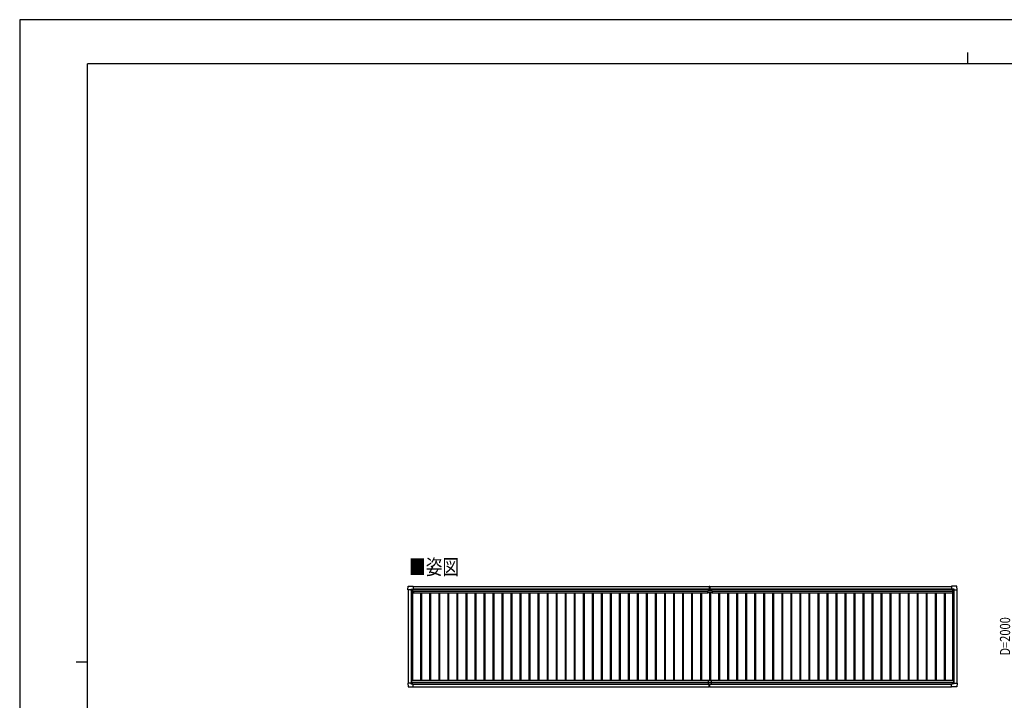
# Model space of a CAD drawing. Units: millimetres. Extents: x 0 to 37845, y 0 to 26730.
# Drawn here: x 0 to 19636, y 13162 to 26730 of the extents above; entities that cross this region are included whole.
import ezdxf

# ---------------------------------------------------------------- set-up
doc = ezdxf.new("R2010")
doc.units = ezdxf.units.MM
for name, color, linetype, lineweight in [('USER1', 3, 'Continuous', 13), ('YKK_13', 4, 'Continuous', 30), ('YKK_A1', 4, 'Continuous', 30), ('YKK_D', 6, 'Continuous', 13), ('YKK_ZWAK', 7, 'Continuous', 30)]:
    doc.layers.add(name, color=color, linetype=linetype, lineweight=lineweight)
doc.styles.add('text-b', font='extslim2.shx', dxfattribs={"width": 0.8, "bigfont": 'extfont2.shx'})

msp = doc.modelspace()

# ---------------------------------------------------------------- linework, layer by layer
at = {"layer": 'YKK_13'}
for p, q in [((7742, 15363), (7746, 15435)), ((7742, 15363), (7742, 15363)), ((7743, 15362), (7742, 15363)), ((7801, 15362), (7743, 15362)), ((7747, 15435), (7849, 15435)), ((7801, 15362), (7801, 15378)), ((7801, 15362), (7801, 15349)), ((7802, 15348), (7801, 15349)), ((7802, 15379), (7832, 15379)), ((7804, 15348), (7802, 15348)), ((7833, 15348), (7804, 15348)), ((7824, 15357), (7824, 15358)), ((7824, 15358), (7825, 15358)), ((7825, 15357), (7824, 15357)), ((7826, 15359), (7826, 15360)), ((7826, 15360), (7827, 15360)), ((7826, 15355), (7826, 15356)), ((7827, 15355), (7826, 15355)), ((7827, 15360), (7827, 15359)), ((7827, 15356), (7827, 15355)), ((7828, 15358), (7829, 15358)), ((7829, 15357), (7828, 15357)), ((7829, 15358), (7829, 15357)), ((7833, 15379), (7834, 15378)), ((7834, 15378), (7834, 15348)), ((7834, 15376), (7849, 15376)), ((7849, 15435), (7849, 15435)), ((7849, 15435), (7850, 15434)), ((7849, 15376), (7849, 15376)), ((7850, 15434), (7850, 15377)), ((7850, 15377), (7850, 15377)), ((13721, 15304), (13721, 15341)), ((13721, 15341), (13812, 15341)), ((13751, 15435), (13751, 15351)), ((13751, 15435), (13758, 15435)), ((13752, 15350), (13758, 15350)), ((13757, 15341), (13757, 15350)), ((13757, 15350), (13757, 15350)), ((13758, 15350), (13758, 15435)), ((13758, 15435), (13766, 15435)), ((13758, 15350), (13765, 15350)), ((13759, 15341), (13759, 15350)), ((13759, 15350), (13759, 15350)), ((13766, 15435), (13766, 15351)), ((13812, 15341), (13812, 15304)), ((18587, 15435), (18586, 15434)), ((18586, 15434), (18586, 15377)), ((18586, 15377), (18586, 15377)), ((18689, 15435), (18587, 15435)), ((18587, 15435), (18587, 15435)), ((18602, 15376), (18587, 15376)), ((18587, 15376), (18587, 15376)), ((18603, 15379), (18602, 15378)), ((18602, 15378), (18602, 15348)), ((18603, 15348), (18632, 15348)), ((18634, 15379), (18604, 15379)), ((18608, 15358), (18607, 15358)), ((18607, 15358), (18607, 15357)), ((18607, 15357), (18608, 15357)), ((18610, 15360), (18609, 15360)), ((18609, 15360), (18609, 15359)), ((18609, 15356), (18609, 15355)), ((18609, 15355), (18610, 15355)), ((18610, 15359), (18610, 15360)), ((18610, 15355), (18610, 15356)), ((18612, 15358), (18611, 15358)), ((18611, 15357), (18612, 15357)), ((18612, 15357), (18612, 15358)), ((18632, 15348), (18634, 15348)), ((18634, 15348), (18635, 15349)), ((18635, 15362), (18635, 15378)), ((18635, 15362), (18635, 15349)), ((18635, 15362), (18693, 15362)), ((18694, 15363), (18690, 15435)), ((18693, 15362), (18694, 15363)), ((18694, 15363), (18694, 15363)), ((13811, 15303), (13722, 15303)), ((13728, 13558), (13728, 13490)), ((13730, 13560), (13786, 13560)), ((13788, 13558), (13788, 13490)), ((7742, 13504), (7742, 13504)), ((7742, 13504), (7746, 13431)), ((7743, 13504), (7742, 13504)), ((7801, 13504), (7743, 13504)), ((7747, 13431), (7849, 13431)), ((7802, 13518), (7801, 13517)), ((7801, 13504), (7801, 13517)), ((7801, 13504), (7801, 13488)), ((7804, 13518), (7802, 13518)), ((7802, 13487), (7832, 13487)), ((7833, 13518), (7804, 13518)), ((7825, 13509), (7824, 13509)), ((7824, 13509), (7824, 13508)), ((7824, 13508), (7825, 13508)), ((7827, 13511), (7826, 13511)), ((7826, 13511), (7826, 13510)), ((7826, 13507), (7826, 13506)), ((7826, 13506), (7827, 13506)), ((7827, 13510), (7827, 13511)), ((7827, 13506), (7827, 13507)), ((7829, 13509), (7828, 13509)), ((7828, 13508), (7829, 13508)), ((7829, 13508), (7829, 13509)), ((7833, 13487), (7834, 13488)), ((7834, 13488), (7834, 13518)), ((7834, 13490), (7849, 13490)), ((7849, 13490), (7849, 13490)), ((7849, 13431), (7850, 13432)), ((7849, 13431), (7849, 13431)), ((7850, 13432), (7850, 13490)), ((7850, 13490), (7850, 13490)), ((13728, 13520), (13788, 13520)), ((13728, 13490), (13788, 13490)), ((13751, 13430), (13751, 13490)), ((13751, 13429), (13751, 13430)), ((13758, 13429), (13751, 13429)), ((13758, 13490), (13758, 13430)), ((13758, 13430), (13758, 13429)), ((13766, 13429), (13758, 13429)), ((13766, 13430), (13766, 13490)), ((13766, 13430), (13766, 13429)), ((18586, 13432), (18586, 13489)), ((18586, 13489), (18586, 13489)), ((18587, 13431), (18586, 13432)), ((18602, 13490), (18587, 13490)), ((18587, 13490), (18587, 13490)), ((18689, 13431), (18587, 13431)), ((18587, 13431), (18587, 13431)), ((18602, 13488), (18602, 13518)), ((18603, 13487), (18602, 13488)), ((18603, 13518), (18632, 13518)), ((18634, 13487), (18604, 13487)), ((18607, 13508), (18607, 13509)), ((18607, 13509), (18608, 13509)), ((18608, 13508), (18607, 13508)), ((18609, 13511), (18610, 13511)), ((18609, 13510), (18609, 13511)), ((18609, 13506), (18609, 13507)), ((18610, 13506), (18609, 13506)), ((18610, 13511), (18610, 13510)), ((18610, 13507), (18610, 13506)), ((18611, 13509), (18612, 13509)), ((18612, 13508), (18611, 13508)), ((18612, 13509), (18612, 13508)), ((18632, 13518), (18634, 13518)), ((18634, 13518), (18635, 13517)), ((18635, 13504), (18635, 13517)), ((18635, 13504), (18693, 13504)), ((18635, 13504), (18635, 13488)), ((18694, 13503), (18690, 13431)), ((18693, 13504), (18694, 13504)), ((18694, 13504), (18694, 13503))]:
    msp.add_line(p, q, dxfattribs=at)
for centre in [(7826, 15358), (18610, 15358), (7826, 13509), (18610, 13508)]:
    msp.add_circle(centre, 5.3, dxfattribs=at)
for centre, radius, start, end in [((7747, 15435), 0.5, 90, 176.5), ((7825, 15359), 0.96, 270, 0), ((7825, 15356), 0.96, 0, 90), ((7828, 15359), 0.96, 180, 270), ((7828, 15356), 0.96, 90, 180), ((7833, 15348), 0.5, 270, 315), ((7833, 15348), 0.5, 315, 0), ((7849, 15377), 0.5, 270, 273.5), ((13752, 15351), 1, 180, 270), ((13765, 15351), 1, 270, 0), ((18587, 15377), 0.5, 266.5, 270), ((18603, 15348), 0.5, 180, 225), ((18603, 15348), 0.5, 225, 270), ((18608, 15359), 0.96, 270, 0), ((18608, 15356), 0.96, 0, 90), ((18611, 15359), 0.96, 180, 270), ((18611, 15356), 0.96, 90, 180), ((18689, 15435), 0.5, 3.5, 90), ((13722, 15304), 1, 180, 270), ((13811, 15304), 1, 270, 0), ((13730, 13558), 2, 90, 180), ((13786, 13558), 2, 0, 90), ((7747, 13431), 0.5, 183.5, 270), ((7825, 13510), 0.96, 270, 0), ((7825, 13507), 0.96, 0, 90), ((7828, 13510), 0.96, 180, 270), ((7828, 13507), 0.96, 90, 180), ((7833, 13518), 0.5, 45, 90), ((7833, 13518), 0.5, 0, 45), ((7849, 13490), 0.5, 86.5, 90), ((18587, 13489), 0.5, 90, 93.5), ((18603, 13518), 0.5, 135, 180), ((18603, 13518), 0.5, 90, 135), ((18608, 13510), 0.96, 270, 0), ((18608, 13507), 0.96, 0, 90), ((18611, 13510), 0.96, 180, 270), ((18611, 13507), 0.96, 90, 180), ((18689, 13431), 0.5, 270, 356.5)]:
    msp.add_arc(centre, radius, start, end, dxfattribs=at)
for centre, major_axis, ratio, start_param, end_param in [((7802, 15378), (-0.71, 0.71), 0.99628, 5.499651, 7.06672), ((7832, 15378), (0, 1), 0.998135, 5.497787, 6.283185), ((7849, 15377), (0.368, -0.347), 0.974973, 5.454606, 7.025402), ((18587, 13489), (-0.368, 0.347), 0.974973, 5.454606, 7.025402), ((18604, 13488), (0, -1), 0.998135, 5.497787, 6.283185), ((18634, 13488), (0.71, -0.71), 0.99628, 5.499651, 7.06672)]:
    msp.add_ellipse(centre, major_axis=major_axis, ratio=ratio, start_param=start_param, end_param=end_param, dxfattribs=at)
at = {"layer": 'YKK_13', "extrusion": (0, 0, -1)}
for centre, major_axis, ratio, start_param, end_param in [((18587, 15377), (-0.368, -0.347), 0.974973, 5.454606, 7.025402), ((18604, 15378), (0, 1), 0.998135, 5.497787, 6.283185), ((18634, 15378), (0.71, 0.71), 0.99628, 5.499651, 7.06672), ((7802, 13488), (-0.71, -0.71), 0.99628, 5.499651, 7.06672), ((7832, 13488), (0, -1), 0.998135, 5.497787, 6.283185), ((7849, 13490), (0.368, 0.347), 0.974973, 5.454606, 7.025402)]:
    msp.add_ellipse(centre, major_axis=major_axis, ratio=ratio, start_param=start_param, end_param=end_param, dxfattribs=at)
at = {"layer": 'YKK_A1', "ltscale": 2}
for p, q in [((7746, 15362), (7746, 13504)), ((7806, 15348), (7806, 13518)), ((7833, 15348), (7833, 13560)), ((7833, 15317), (7852, 15317)), ((7834, 15373), (13751, 15373)), ((7850, 15386), (13751, 15386)), ((7852, 15339), (13721, 15339)), ((7852, 15339), (7852, 15305)), ((13766, 15386), (18586, 15386)), ((13766, 15373), (18602, 15373)), ((13812, 15339), (18601, 15339)), ((18601, 15339), (18601, 15305)), ((18601, 15317), (18603, 15317)), ((18603, 15348), (18603, 13560)), ((18630, 15348), (18630, 13518)), ((18690, 15362), (18690, 13504)), ((7852, 15305), (13721, 15305)), ((7996, 15305), (7996, 13560)), ((8014, 15305), (8014, 13560)), ((8176, 15305), (8176, 13560)), ((8194, 15305), (8194, 13560)), ((8356, 15305), (8356, 13560)), ((8374, 15305), (8374, 13560)), ((8536, 15305), (8536, 13560)), ((8554, 15305), (8554, 13560)), ((8716, 15305), (8716, 13560)), ((8734, 15305), (8734, 13560)), ((8896, 15305), (8896, 13560)), ((8914, 15305), (8914, 13560)), ((9076, 15305), (9076, 13560)), ((9094, 15305), (9094, 13560)), ((9256, 15305), (9256, 13560)), ((9274, 15305), (9274, 13560)), ((9436, 15305), (9436, 13560)), ((9454, 15305), (9454, 13560)), ((9616, 15305), (9616, 13560)), ((9634, 15305), (9634, 13560)), ((9796, 15305), (9796, 13560)), ((9814, 15305), (9814, 13560)), ((9976, 15305), (9976, 13560)), ((9994, 15305), (9994, 13560)), ((10156, 15305), (10156, 13560)), ((10174, 15305), (10174, 13560)), ((10336, 15305), (10336, 13560)), ((10354, 15305), (10354, 13560)), ((10516, 15305), (10516, 13560)), ((10534, 15305), (10534, 13560)), ((10696, 15305), (10696, 13560)), ((10714, 15305), (10714, 13560)), ((10876, 15305), (10876, 13560)), ((10894, 15305), (10894, 13560)), ((11056, 15305), (11056, 13560)), ((11074, 15305), (11074, 13560)), ((11236, 15305), (11236, 13560)), ((11254, 15305), (11254, 13560)), ((11416, 15305), (11416, 13560)), ((11434, 15305), (11434, 13560)), ((11596, 15305), (11596, 13560)), ((11614, 15305), (11614, 13560)), ((11776, 15305), (11776, 13560)), ((11794, 15305), (11794, 13560)), ((11956, 15305), (11956, 13560)), ((11974, 15305), (11974, 13560)), ((12136, 15305), (12136, 13560)), ((12154, 15305), (12154, 13560)), ((12316, 15305), (12316, 13560)), ((12334, 15305), (12334, 13560)), ((12496, 15305), (12496, 13560)), ((12514, 15305), (12514, 13560)), ((12676, 15305), (12676, 13560)), ((12694, 15305), (12694, 13560)), ((12856, 15305), (12856, 13560)), ((12874, 15305), (12874, 13560)), ((13036, 15305), (13036, 13560)), ((13054, 15305), (13054, 13560)), ((13216, 15305), (13216, 13560)), ((13234, 15305), (13234, 13560)), ((13396, 15305), (13396, 13560)), ((13414, 15305), (13414, 13560)), ((13576, 15305), (13576, 13560)), ((13594, 15305), (13594, 13560)), ((13756, 15303), (13756, 13560)), ((13774, 15303), (13774, 13560)), ((13812, 15305), (18601, 15305)), ((13936, 15305), (13936, 13560)), ((13954, 15305), (13954, 13560)), ((14116, 15305), (14116, 13560)), ((14134, 15305), (14134, 13560)), ((14296, 15305), (14296, 13560)), ((14314, 15305), (14314, 13560)), ((14476, 15305), (14476, 13560)), ((14494, 15305), (14494, 13560)), ((14656, 15305), (14656, 13560)), ((14674, 15305), (14674, 13560)), ((14836, 15305), (14836, 13560)), ((14854, 15305), (14854, 13560)), ((15016, 15305), (15016, 13560)), ((15034, 15305), (15034, 13560)), ((15196, 15305), (15196, 13560)), ((15214, 15305), (15214, 13560)), ((15376, 15305), (15376, 13560)), ((15394, 15305), (15394, 13560)), ((15556, 15305), (15556, 13560)), ((15574, 15305), (15574, 13560)), ((15736, 15305), (15736, 13560)), ((15754, 15305), (15754, 13560)), ((15916, 15305), (15916, 13560)), ((15934, 15305), (15934, 13560)), ((16096, 15305), (16096, 13560)), ((16114, 15305), (16114, 13560)), ((16276, 15305), (16276, 13560)), ((16294, 15305), (16294, 13560)), ((16456, 15305), (16456, 13560)), ((16474, 15305), (16474, 13560)), ((16636, 15305), (16636, 13560)), ((16654, 15305), (16654, 13560)), ((16816, 15305), (16816, 13560)), ((16834, 15305), (16834, 13560)), ((16996, 15305), (16996, 13560)), ((17014, 15305), (17014, 13560)), ((17176, 15305), (17176, 13560)), ((17194, 15305), (17194, 13560)), ((17356, 15305), (17356, 13560)), ((17374, 15305), (17374, 13560)), ((17536, 15305), (17536, 13560)), ((17554, 15305), (17554, 13560)), ((17716, 15305), (17716, 13560)), ((17734, 15305), (17734, 13560)), ((17896, 15305), (17896, 13560)), ((17914, 15305), (17914, 13560)), ((18076, 15305), (18076, 13560)), ((18094, 15305), (18094, 13560)), ((18256, 15305), (18256, 13560)), ((18274, 15305), (18274, 13560)), ((18436, 15305), (18436, 13560)), ((18454, 15305), (18454, 13560)), ((7813, 13560), (13730, 13560)), ((7813, 13560), (7813, 13518)), ((13786, 13560), (18623, 13560)), ((18623, 13560), (18623, 13518)), ((7813, 13525), (13728, 13525)), ((7834, 13493), (13728, 13493)), ((7850, 13481), (13751, 13481)), ((13766, 13481), (18586, 13481)), ((13788, 13525), (18623, 13525)), ((13788, 13493), (18602, 13493))]:
    msp.add_line(p, q, dxfattribs=at)
at = {"layer": 'YKK_A1'}
for p, q in [((7834, 15375), (13751, 15375)), ((7850, 15432), (13751, 15432)), ((13766, 15432), (18586, 15432)), ((13766, 15375), (18602, 15375)), ((7850, 13432), (13751, 13432)), ((13766, 13432), (18586, 13432))]:
    msp.add_line(p, q, dxfattribs=at)
at = {"layer": 'YKK_ZWAK'}
for p, q in [((37845, 26730), (0, 26730)), ((0, 26730), (0, 0)), ((18900, 26078), (18900, 25852)), ((36450, 25852), (1350, 25852)), ((1350, 2002), (1350, 25852)), ((1125, 13928), (1350, 13928))]:
    msp.add_line(p, q, dxfattribs=at)

# ---------------------------------------------------------------- texts
at = {"layer": 'USER1', "style": 'text-b', "width": 0.8}
msp.add_text('■姿図', height=303.8, dxfattribs=at).set_placement((7767, 15668))
at = {"layer": 'YKK_D', "style": 'text-b', "width": 0.8}
msp.add_text('D=2000', height=202.5, rotation=90, dxfattribs=at).set_placement((19752, 14053))

doc.saveas('drawing.dxf')
